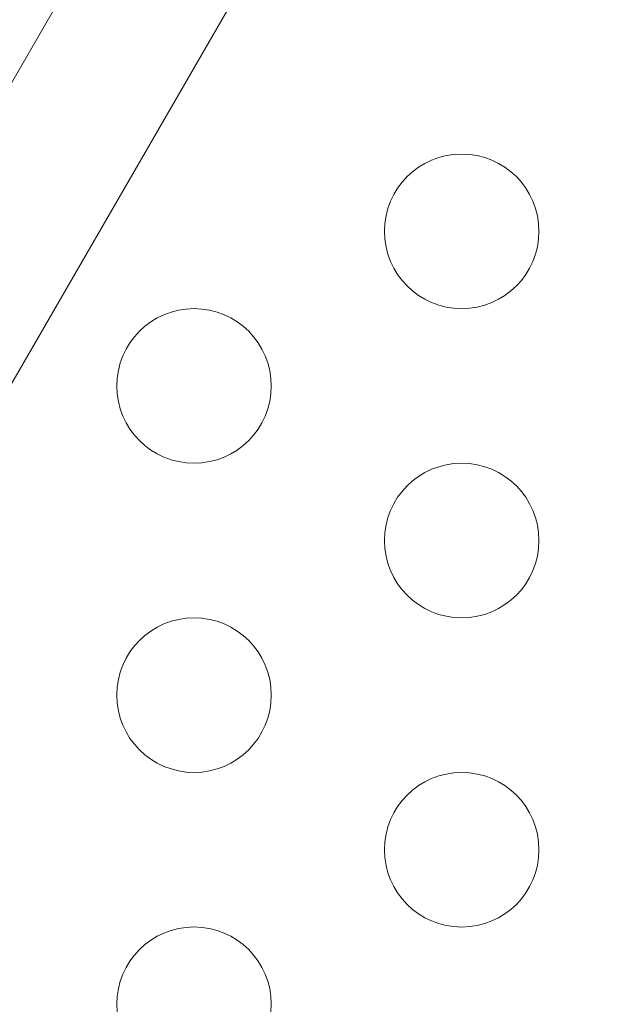
# Model space of a CAD drawing. Extents: x -38 to 662, y -370 to 212.
# Drawn here: x 443 to 445, y -115 to -112 of the extents above; entities that cross this region are included whole.
import ezdxf

# ---------------------------------------------------------------- set-up
doc = ezdxf.new("R2010")
doc.units = 0
doc.header["$MEASUREMENT"] = 0
doc.header["$PDMODE"] = 64
doc.styles.get("Standard").update_dxf_attribs({"font": 'Helvetica LT 57 Condensed_0.ttf'})
doc.dimstyles.new('FEET-METERS', dxfattribs={"dimtxt": 10, "dimasz": 7, "dimexe": 3, "dimexo": 3, "dimgap": 3, "dimtad": 0, "dimtoh": 1, "dimdec": 1, "dimzin": 3, "dimdsep": 46, "dimlunit": 4, "dimtxsty": 'Standard', "dimcen": 0.09, "dimadec": 0, "dimazin": 0, "dimtfac": 2, "dimtdec": 1, "dimtofl": 0, "dimtmove": 0, "dimatfit": 3, "dimfxl": 1, "dimfrac": 2, "dimtolj": 1, "dimtzin": 3, "dimarcsym": 0})

# ---------------------------------------------------------------- blocks, each defined once
blk = doc.blocks.new('*D87')
at = {"color": 0, "lineweight": -2, "transparency": 16777216}
for p, q in [((555.0129, 126.904), (256.1064, 126.904)), ((259.1064, 119.904), (259.1064, -56.0352)), ((259.1064, -297.2536), (259.1064, -148.7719)), ((424.4865, -304.2536), (256.1064, -304.2536))]:
    blk.add_line(p, q, dxfattribs=at)
at = {"color": 0, "lineweight": 0, "transparency": 16777216}
for points in [[(257.9398, 119.904), (260.2731, 119.904), (259.1064, 126.904)], [(257.9398, -297.2536), (260.2731, -297.2536), (259.1064, -304.2536)]]:
    blk.add_solid(points, dxfattribs=at)
at = {"layer": 'DEFPOINTS', "color": 0, "lineweight": 0, "transparency": 16777216}
for p in [(558.0129, 126.904), (259.1064, -304.2536), (427.4865, -304.2536)]:
    blk.add_point(p, dxfattribs=at)
at = {"color": 0, "lineweight": 0, "transparency": 16777216, "insert": (259.1064, -102.4035), "char_height": 10, "attachment_point": 5, "rotation": 90}
blk.add_mtext('\\A1;35\'-11" [11.0M]', dxfattribs=at)
blk = doc.blocks.new('*D88')
at = {"color": 0, "lineweight": -2, "transparency": 16777216}
for p, q in [((297.6112, -116.2779), (297.6112, 200.5565)), ((661.8609, 30.0891), (661.8609, 200.5565)), ((304.6112, 197.5565), (374.4215, 197.5565)), ((654.8609, 197.5565), (453.7128, 197.5565))]:
    blk.add_line(p, q, dxfattribs=at)
at = {"color": 0, "lineweight": 0, "transparency": 16777216}
for points in [[(304.6112, 198.7232), (304.6112, 196.3898), (297.6112, 197.5565)], [(654.8609, 198.7232), (654.8609, 196.3898), (661.8609, 197.5565)]]:
    blk.add_solid(points, dxfattribs=at)
at = {"layer": 'DEFPOINTS', "color": 0, "lineweight": 0, "transparency": 16777216}
for p in [(297.6112, 197.5565), (661.8609, 27.0891), (297.6112, -119.2779)]:
    blk.add_point(p, dxfattribs=at)
at = {"color": 0, "lineweight": 0, "transparency": 16777216, "insert": (414.0672, 197.5565), "char_height": 10, "attachment_point": 5}
blk.add_mtext('\\A1;30\'-4" [9.3M]', dxfattribs=at)
blk = doc.blocks.new('new block')
at = {"color": 0, "linetype": 'Continuous', "lineweight": 0}
for p, q in [((456.6065, -88.7545), (435.4151, -125.4592)), ((435.837, -125.7011), (457.027, -88.999))]:
    blk.add_line(p, q, dxfattribs=at)
for centre in [(444.5342, -112.6675), (443.6682, -113.1675), (444.5342, -113.6675), (443.6682, -114.1675), (444.5342, -114.6675), (443.6682, -115.1671)]:
    blk.add_circle(centre, 0.25, dxfattribs=at)

msp = doc.modelspace()

# ---------------------------------------------------------------- block references
at = {"lineweight": 0}
msp.add_blockref('new block', (0, 0), dxfattribs=at)

# ---------------------------------------------------------------- dimensions: what is measured, and where the dimension line sits
dim = msp.add_linear_dim(base=(297.6112, 197.5565), p1=(661.8609, 27.0891), p2=(297.6112, -119.2779), dimstyle='FEET-METERS', dxfattribs=at)
dim.commit()
dim.dimension.update_dxf_attribs({"geometry": '*D88', "text_midpoint": (414.0672, 197.5565), "dimtype": 160})
dim = msp.add_linear_dim(base=(259.1064, -304.2536), p1=(558.0129, 126.904), p2=(427.4865, -304.2536), angle=90, dimstyle='FEET-METERS', dxfattribs=at)
dim.commit()
dim.dimension.update_dxf_attribs({"geometry": '*D87', "text_midpoint": (259.1064, -102.4035), "dimtype": 160})

doc.saveas('drawing.dxf')
